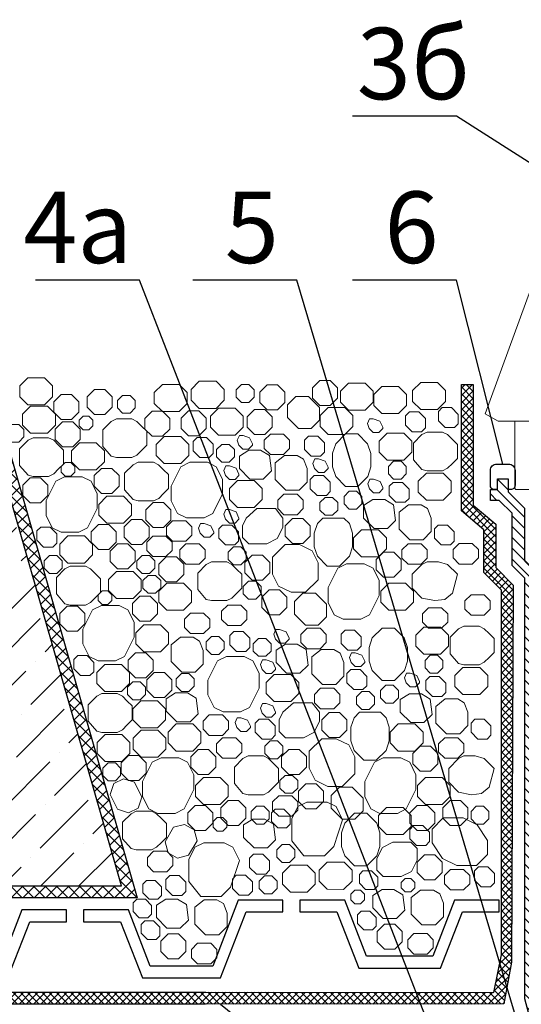
# Model space of a CAD drawing. Units: inches. Extents: x 0 to 2113, y 0 to 1485.
# Drawn here: x 421 to 544, y 861 to 1102 of the extents above; entities that cross this region are included whole.
import ezdxf

# ---------------------------------------------------------------- set-up
doc = ezdxf.new("R2010")
doc.units = ezdxf.units.IN
doc.header["$MEASUREMENT"] = 0
for name, color, linetype, lineweight in [('вспомогательный', 140, 'Continuous', 20), ('Основной', 7, 'Continuous', 30), ('текст', 1, 'Continuous', 25), ('штриховка', 251, 'Continuous', 0)]:
    doc.layers.add(name, color=color, linetype=linetype, lineweight=lineweight)
doc.styles.add('ГОСТ 2.304', font='isocpeui.ttf')

# ---------------------------------------------------------------- blocks, each defined once
blk = doc.blocks.new('надставной элементHL350')
at = {"layer": 'штриховка'}
h = blk.add_hatch(dxfattribs=at)
h.set_pattern_fill('LINE', color=256, scale=15, angle=135)
h.set_pattern_definition([(135, (586.388, 0), (-1.3258252, -1.3258252), [])])
h.paths.add_polyline_path([(-1098.07, 5108.45), (-1101.21, 5111.58), (-1101.21, 5124.35), (-1105.22, 5128.36), (-1105.22, 5131.49), (-1107.83, 5131.49), (-1107.83, 5128.88), (-1109.55, 5128.88), (-1109.55, 5126.22), (-1107.36, 5126.22), (-1104.23, 5123.09), (-1104.23, 5110.33), (-1101.1, 5107.19), (-1101.1, 5004.23), (-1099.7, 4999.01), (-1098.07, 4999.01)])
at = {"layer": 'Основной'}
blk.add_lwpolyline([(-1107.83, 5128.88), (-1108.51, 5128.88, -0.414214), (-1109.55, 5129.92), (-1109.55, 5133.58, -0.414214), (-1107.98, 5135.14), (-1105.06, 5135.14, -0.414214), (-1103.5, 5133.58), (-1103.5, 5129.92, -0.414214), (-1104.54, 5128.88), (-1105.22, 5128.88)], format="xyb", dxfattribs=at)
blk.add_lwpolyline([(-1109.55, 5126.22), (-1109.55, 5128.88), (-1107.83, 5128.88), (-1107.83, 5131.49), (-1105.22, 5131.49), (-1105.22, 5128.36), (-1101.21, 5124.35), (-1101.21, 5111.58), (-1098.07, 5108.45), (-1098.07, 4999.01), (-1099.7, 4999.01), (-1101.1, 5004.23), (-1101.1, 5107.19), (-1104.23, 5110.33), (-1104.23, 5123.09), (-1107.36, 5126.22), (-1109.55, 5126.22)], dxfattribs=at)
blk = doc.blocks.new('листвоуловитель1')
at = {"layer": 'вспомогательный', "ltscale": 50}
for p, q in [((-556.63, -4227.12), (-579.72, -4290.55)), ((-579.72, -4290.55), (-576.57, -4292.35)), ((-576.57, -4292.35), (-568.01, -4292.35)), ((-572.52, -4292.38), (-572.52, -4308.61)), ((-572.02, -4309.11), (-568.01, -4309.11))]:
    blk.add_line(p, q, dxfattribs=at)
blk.add_arc((-572.02, -4308.61), 0.501, 180.0001, 269.9999, dxfattribs=at)

msp = doc.modelspace()

# ---------------------------------------------------------------- hatches: boundary and pattern name
at = {"layer": 'штриховка'}
h = msp.add_hatch(dxfattribs=at)
h.set_pattern_fill('ANSI36', color=256, scale=2.086852, style=0)
h.set_pattern_definition([(45, (-4721.458, 2226.235), (3.513838, 12.884072), [16.56439, -3.312878, 0, -3.312878])])
h.paths.add_polyline_path([(273.106, 1012.667), (410.975, 1012.667), (446.213, 889.918), (273.106, 889.918)])
at = {"layer": 'штриховка', "linetype": 'Continuous', "ltscale": 100}
h = msp.add_hatch(dxfattribs=at)
h.set_pattern_fill('ANSI37', color=256, scale=0.626056, style=0)
h.set_pattern_definition([(45, (-37350.3798, -8842.1782), (-1.40553511, 1.40553511), []), (135, (-37350.3798, -8842.1782), (-1.40553511, -1.40553511), [])])
edge = h.paths.add_edge_path()
edge.add_line((410.975, 1012.667), (414.015, 1012.667))
edge.add_line((414.015, 1012.667), (450.091, 886.996))
edge.add_line((450.091, 886.996), (273.106, 886.996))
edge.add_line((273.106, 886.996), (273.106, 889.918))
edge.add_line((273.106, 889.918), (446.213, 889.918))
edge.add_line((446.213, 889.918), (410.975, 1012.667))
edge.add_line((410.975, 1012.667), (414.015, 1012.667))
h = msp.add_hatch(dxfattribs=at)
h.set_pattern_fill('ANSI37', color=256, scale=10, style=0)
h.set_pattern_definition([(45, (4789.9699, 10697.5113), (-0.88388348, 0.88388348), []), (135, (4789.9699, 10697.5113), (-0.88388348, -0.88388348), [])])
h.paths.add_polyline_path([(539.255, 873.02), (537.376, 863.809), (466.894, 863.874), (273.106, 863.874), (273.106, 860.952), (466.807, 860.952), (539.884, 861.006), (541.776, 871.226), (542.177, 963.519), (537.916, 967.825), (537.916, 978.469), (532.38, 983.102), (532.38, 1012.667), (529.458, 1012.667), (529.458, 981.737), (534.994, 977.104), (534.994, 966.623), (539.255, 962.318)])

# ---------------------------------------------------------------- linework, layer by layer
at = {"layer": 'вспомогательный'}
for p, q in [((515.234, 902.522), (517.203, 904.492)), ((516.814, 903.755), (517.77, 904.712))]:
    msp.add_line(p, q, dxfattribs=at)
at = {"layer": 'вспомогательный', "ltscale": 0.5, "flags": 128}
for points in [[(423.275, 1014.325), (421.305, 1012.355), (421.305, 1009.677), (423.275, 1007.707), (427.363, 1007.707), (429.332, 1009.677), (429.332, 1012.355), (427.363, 1014.325), (423.275, 1014.325)], [(456.219, 1012.643), (454.25, 1010.673), (454.25, 1007.995), (456.219, 1006.025), (460.307, 1006.025), (462.277, 1007.995), (462.277, 1010.673), (460.307, 1012.643), (456.219, 1012.643)], [(465.279, 1013.442), (463.309, 1011.472), (463.309, 1008.793), (465.279, 1006.824), (469.366, 1006.824), (471.336, 1008.793), (471.336, 1011.472), (469.366, 1013.442), (465.279, 1013.442)], [(477.393, 1008.265), (478.675, 1009.547), (478.675, 1011.361), (477.393, 1012.643), (475.579, 1012.643), (474.297, 1011.361), (474.297, 1009.547), (475.579, 1008.265), (477.393, 1008.265)], [(481.886, 1006.487), (484.421, 1006.487), (486.213, 1008.279), (486.213, 1010.814), (484.421, 1012.606), (481.886, 1012.606), (480.094, 1010.814), (480.094, 1008.279), (481.886, 1006.487)], [(494.799, 1007.506), (497.334, 1007.506), (499.126, 1009.298), (499.126, 1011.833), (497.334, 1013.625), (494.799, 1013.625), (493.007, 1011.833), (493.007, 1009.298), (494.799, 1007.506)], [(501.795, 1012.992), (499.825, 1011.022), (499.825, 1008.344), (501.795, 1006.374), (505.883, 1006.374), (507.852, 1008.344), (507.852, 1011.022), (505.883, 1012.992), (501.795, 1012.992)], [(519.501, 1013.134), (517.531, 1011.164), (517.531, 1008.485), (519.501, 1006.516), (523.589, 1006.516), (525.558, 1008.485), (525.558, 1011.164), (523.589, 1013.134), (519.501, 1013.134)], [(431.463, 1010.205), (429.67, 1008.413), (429.67, 1005.878), (431.463, 1004.086), (433.997, 1004.086), (435.79, 1005.878), (435.79, 1008.413), (433.997, 1010.205), (431.463, 1010.205)], [(439.574, 1011.401), (437.782, 1009.609), (437.782, 1007.074), (439.574, 1005.282), (442.109, 1005.282), (443.901, 1007.074), (443.901, 1009.609), (442.109, 1011.401), (439.574, 1011.401)], [(446.488, 1010.006), (445.206, 1008.723), (445.206, 1006.91), (446.488, 1005.628), (448.301, 1005.628), (449.583, 1006.91), (449.583, 1008.723), (448.301, 1010.006), (446.488, 1010.006)], [(509.996, 1012.155), (508.026, 1010.185), (508.026, 1007.507), (509.996, 1005.537), (514.083, 1005.537), (516.053, 1007.507), (516.053, 1010.185), (514.083, 1012.155), (509.996, 1012.155)], [(491.995, 1009.735), (488.893, 1009.735), (486.864, 1007.706), (486.864, 1004.603), (489.545, 1001.922), (492.647, 1001.922), (494.676, 1003.951), (494.676, 1007.054), (491.995, 1009.735)], [(423.965, 1007.361), (421.995, 1005.391), (421.995, 1002.713), (423.965, 1000.743), (428.053, 1000.743), (430.023, 1002.713), (430.023, 1005.391), (428.053, 1007.361), (423.965, 1007.361)], [(453.72, 1006.09), (451.928, 1004.298), (451.928, 1001.763), (453.72, 999.971), (456.255, 999.971), (458.047, 1001.763), (458.047, 1004.297), (456.255, 1006.09), (453.72, 1006.09)], [(462.62, 1006.229), (460.828, 1004.437), (460.828, 1001.902), (462.62, 1000.11), (465.154, 1000.11), (466.947, 1001.902), (466.947, 1004.437), (465.154, 1006.229), (462.62, 1006.229)], [(469.955, 1006.893), (467.985, 1004.923), (467.985, 1002.245), (469.955, 1000.275), (474.043, 1000.275), (476.012, 1002.245), (476.012, 1004.923), (474.043, 1006.893), (469.955, 1006.893)], [(478.77, 1000.422), (481.304, 1000.422), (483.096, 1002.214), (483.096, 1004.749), (481.304, 1006.541), (478.77, 1006.541), (476.977, 1004.749), (476.977, 1002.214), (478.77, 1000.422)], [(496.832, 1007.051), (494.863, 1005.081), (494.863, 1002.403), (496.832, 1000.433), (500.92, 1000.433), (502.89, 1002.403), (502.89, 1005.081), (500.92, 1007.051), (496.832, 1007.051)], [(519.036, 1005.965), (516.754, 1005.965), (515.798, 1005.009), (515.798, 1002.727), (517.442, 1001.083), (519.724, 1001.083), (520.68, 1002.039), (520.68, 1004.321), (519.036, 1005.965)], [(527.063, 1006.989), (524.781, 1006.989), (523.825, 1006.033), (523.825, 1003.751), (525.469, 1002.107), (527.751, 1002.107), (528.707, 1003.063), (528.707, 1005.345), (527.063, 1006.989)], [(419.218, 1002.906), (417.936, 1001.624), (417.936, 999.811), (419.218, 998.529), (421.032, 998.529), (422.314, 999.811), (422.314, 1001.624), (421.032, 1002.906), (419.218, 1002.906)], [(431.775, 1003.526), (429.983, 1001.734), (429.983, 999.2), (431.775, 997.407), (434.31, 997.407), (436.102, 999.2), (436.102, 1001.734), (434.31, 1003.526), (431.775, 1003.526)], [(436.857, 1004.876), (435.88, 1003.9), (435.88, 1002.519), (436.857, 1001.543), (438.237, 1001.543), (439.213, 1002.519), (439.213, 1003.9), (438.237, 1004.876), (436.857, 1004.876)], [(441.611, 1001.523), (441.611, 997.483), (443.706, 995.074), (444.969, 994.757), (448.72, 994.757), (449.988, 995.392), (451.189, 996.593), (452.393, 997.798), (452.393, 1001.208), (451.189, 1002.413), (449.984, 1003.617), (448.72, 1004.249), (446.845, 1004.249), (444.969, 1004.249), (443.706, 1003.617), (441.611, 1001.523)], [(506.774, 1002.166), (506.859, 1001.898), (507.836, 1000.922), (509.216, 1000.922), (510.192, 1001.898), (510.192, 1002.193), (509.479, 1003.697), (507.874, 1004.263), (506.977, 1004.263), (506.468, 1003.122), (506.859, 1001.898)], [(482.681, 1000.496), (481.191, 999.007), (481.191, 996.982), (482.681, 995.493), (485.905, 995.493), (487.394, 996.982), (487.394, 999.007), (485.905, 1000.496), (482.681, 1000.496)], [(501.093, 1000.56), (498.68, 998.15), (497.903, 995.817), (497.903, 992.466), (498.68, 990.136), (501.093, 987.723), (504.111, 987.722), (506.523, 990.137), (507.3, 992.466), (507.286, 995.803), (506.509, 998.134), (504.111, 1000.56), (501.093, 1000.56)], [(511.295, 1000.765), (509.325, 998.795), (509.325, 996.117), (511.295, 994.147), (515.383, 994.147), (517.352, 996.117), (517.352, 998.795), (515.383, 1000.765), (511.295, 1000.765)], [(517.724, 998.29), (517.724, 994.25), (519.819, 991.841), (521.081, 991.524), (524.833, 991.524), (526.1, 992.16), (527.301, 993.36), (528.505, 994.566), (528.505, 997.976), (527.301, 999.18), (526.096, 1000.385), (524.833, 1001.017), (522.957, 1001.017), (521.081, 1001.017), (519.819, 1000.385), (517.724, 998.29)], [(421.24, 996.905), (421.24, 992.865), (423.335, 990.456), (424.598, 990.139), (428.349, 990.139), (429.616, 990.775), (430.817, 991.975), (432.022, 993.181), (432.022, 996.591), (430.817, 997.795), (429.612, 999), (428.349, 999.632), (426.473, 999.632), (424.598, 999.632), (423.335, 999), (421.24, 996.905)], [(435.959, 998.357), (433.989, 996.387), (433.989, 993.708), (435.959, 991.739), (440.047, 991.739), (442.016, 993.708), (442.016, 996.387), (440.047, 998.357), (435.959, 998.357)], [(456.643, 999.961), (454.673, 997.991), (454.673, 995.313), (456.643, 993.343), (460.731, 993.343), (462.7, 995.313), (462.7, 997.991), (460.731, 999.961), (456.643, 999.961)], [(468.65, 995.762), (467.694, 994.806), (465.412, 994.806), (463.768, 996.45), (463.767, 998.732), (464.724, 999.688), (467.006, 999.688), (468.65, 998.044), (468.65, 995.762)], [(470.795, 998.007), (469.513, 996.725), (469.513, 994.911), (470.795, 993.629), (472.608, 993.629), (473.89, 994.911), (473.89, 996.725), (472.608, 998.007), (470.795, 998.007)], [(474.881, 998.067), (474.966, 997.8), (475.942, 996.823), (477.323, 996.823), (478.299, 997.8), (478.299, 998.094), (477.586, 999.599), (475.981, 1000.165), (475.084, 1000.165), (474.575, 999.023), (474.966, 997.8)], [(494.288, 1000.005), (492.007, 1000.005), (491.05, 999.049), (491.05, 996.767), (492.694, 995.123), (494.976, 995.123), (495.932, 996.079), (495.932, 998.361), (494.288, 1000.005)], [(477.683, 989.508), (475.106, 992.085), (475.106, 995.135), (477.385, 996.59), (480.296, 996.59), (482.44, 995.288), (482.938, 991.499), (480.946, 989.507), (477.683, 989.507)], [(432.421, 993.587), (431.445, 992.61), (431.445, 991.23), (432.421, 990.254), (433.802, 990.254), (434.778, 991.23), (434.778, 992.61), (433.802, 993.587), (432.421, 993.587)], [(446.944, 990.917), (446.944, 986.877), (449.039, 984.468), (450.302, 984.151), (454.053, 984.151), (455.321, 984.787), (456.521, 985.987), (457.726, 987.192), (457.726, 990.602), (456.521, 991.807), (455.317, 993.012), (454.053, 993.644), (452.178, 993.644), (450.302, 993.644), (449.039, 993.012), (446.944, 990.917)], [(462.958, 993.606), (460.79, 992.529), (458.42, 987.789), (458.419, 984.164), (459.943, 981.114), (462.114, 980.029), (466.425, 980.029), (468.595, 981.114), (470.964, 985.853), (470.964, 989.478), (469.438, 992.521), (467.269, 993.606), (462.958, 993.606)], [(491.693, 992.085), (491.693, 988.765), (489.727, 986.773), (486.439, 986.773), (483.827, 989.384), (483.827, 992.085), (483.827, 993.479), (486.12, 995.309), (489.236, 995.309), (490.794, 994.375), (491.693, 992.085)], [(493.387, 992.395), (493.473, 992.127), (494.449, 991.151), (495.83, 991.151), (496.806, 992.127), (496.806, 992.422), (496.092, 993.926), (494.487, 994.492), (493.591, 994.492), (493.082, 993.351), (493.473, 992.127)], [(514.681, 993.892), (515.963, 992.609), (515.963, 990.796), (514.681, 989.514), (512.868, 989.514), (511.586, 990.796), (511.586, 992.609), (512.868, 993.892), (514.681, 993.892)], [(441.339, 992.133), (439.547, 990.341), (439.547, 987.806), (441.339, 986.014), (443.873, 986.014), (445.666, 987.806), (445.666, 990.341), (443.873, 992.133), (441.339, 992.133)], [(471.576, 990.683), (471.662, 990.415), (472.638, 989.439), (474.019, 989.439), (474.995, 990.415), (474.995, 990.71), (474.281, 992.214), (472.677, 992.78), (471.78, 992.78), (471.271, 991.639), (471.662, 990.415)], [(520.885, 990.928), (518.915, 988.958), (518.915, 986.28), (520.885, 984.31), (524.972, 984.31), (526.942, 986.28), (526.942, 988.958), (524.972, 990.928), (520.885, 990.928)], [(423.835, 989.846), (422.043, 988.054), (422.043, 985.519), (423.835, 983.727), (426.369, 983.727), (428.162, 985.519), (428.162, 988.054), (426.369, 989.846), (423.835, 989.846)], [(432.269, 990.061), (430.1, 988.983), (427.73, 984.244), (427.729, 980.618), (429.254, 977.568), (431.424, 976.483), (435.735, 976.483), (437.905, 977.569), (440.274, 982.307), (440.274, 985.933), (438.749, 988.975), (436.579, 990.06), (432.269, 990.061)], [(474.649, 989.172), (472.679, 987.202), (472.679, 984.524), (474.649, 982.554), (478.737, 982.554), (480.707, 984.524), (480.707, 987.202), (478.737, 989.172), (474.649, 989.172)], [(497.348, 986.443), (496.391, 985.487), (494.11, 985.487), (492.465, 987.131), (492.465, 989.413), (493.422, 990.369), (495.703, 990.369), (497.348, 988.725), (497.348, 986.443)], [(506.849, 987.417), (506.935, 987.149), (507.911, 986.173), (509.292, 986.173), (510.268, 987.149), (510.268, 987.444), (509.554, 988.948), (507.949, 989.514), (507.053, 989.514), (506.544, 988.373), (506.935, 987.149)], [(516.678, 984.77), (515.722, 983.814), (513.44, 983.814), (511.796, 985.458), (511.796, 987.74), (512.752, 988.696), (515.034, 988.696), (516.678, 987.052), (516.678, 984.77)], [(503.813, 986.545), (505.095, 985.263), (505.095, 983.449), (503.813, 982.167), (502, 982.167), (500.718, 983.449), (500.718, 985.263), (502, 986.545), (503.813, 986.545)], [(442.637, 985.291), (440.667, 983.321), (440.667, 980.643), (442.637, 978.673), (446.724, 978.673), (448.694, 980.643), (448.694, 983.321), (446.724, 985.291), (442.637, 985.291)], [(453.992, 983.778), (452.2, 981.986), (452.2, 979.452), (453.992, 977.659), (456.527, 977.659), (458.319, 979.452), (458.319, 981.986), (456.527, 983.778), (453.992, 983.778)], [(486.018, 985.795), (484.528, 984.306), (484.528, 982.281), (486.018, 980.792), (489.242, 980.792), (490.731, 982.281), (490.731, 984.306), (489.242, 985.795), (486.018, 985.795)], [(496.093, 985.017), (494.81, 983.735), (494.81, 981.922), (496.093, 980.639), (497.906, 980.639), (499.188, 981.922), (499.188, 983.735), (497.906, 985.017), (496.093, 985.017)], [(508.072, 977.4), (505.495, 979.977), (505.495, 983.027), (507.774, 984.482), (510.685, 984.482), (512.829, 983.18), (513.327, 979.391), (511.335, 977.399), (508.072, 977.399)], [(471.576, 979.95), (471.662, 979.682), (472.638, 978.706), (474.019, 978.706), (474.995, 979.682), (474.995, 979.977), (474.281, 981.481), (472.677, 982.047), (471.78, 982.047), (471.271, 980.906), (471.662, 979.682)], [(475.832, 975.227), (477.404, 973.655), (481.78, 973.655), (484.361, 974.942), (485.731, 977.681), (485.731, 979.977), (483.957, 982.283), (479.332, 982.283), (476.786, 979.977), (475.832, 978.069), (475.831, 975.228)], [(522.082, 979.977), (522.082, 976.657), (520.116, 974.665), (516.828, 974.665), (514.216, 977.276), (514.216, 979.977), (514.216, 981.371), (516.509, 983.201), (519.625, 983.201), (521.183, 982.267), (522.082, 979.977)], [(448.7, 979.611), (446.908, 977.819), (446.908, 975.284), (448.7, 973.492), (451.235, 973.492), (453.027, 975.284), (453.027, 977.819), (451.235, 979.611), (448.7, 979.611)], [(458.743, 979.282), (457.254, 977.793), (457.254, 975.768), (458.743, 974.278), (461.968, 974.278), (463.457, 975.768), (463.457, 977.793), (461.968, 979.282), (458.743, 979.282)], [(486.328, 975.562), (488.121, 973.769), (490.655, 973.769), (492.448, 975.562), (492.448, 978.096), (490.655, 979.889), (488.121, 979.889), (486.329, 978.096), (486.328, 975.562)], [(495.566, 979.977), (494.203, 978.612), (493.426, 976.282), (493.427, 972.93), (494.203, 970.6), (496.616, 968.187), (499.634, 968.189), (502.046, 970.6), (502.824, 972.93), (502.809, 976.267), (502.032, 978.598), (500.682, 979.977), (495.566, 979.977)], [(428.729, 977.76), (426.447, 977.76), (425.491, 976.804), (425.491, 974.522), (427.135, 972.878), (429.417, 972.878), (430.373, 973.834), (430.373, 976.116), (428.729, 977.76)], [(440.589, 978.415), (438.796, 976.623), (438.796, 974.088), (440.589, 972.296), (443.123, 972.296), (444.916, 974.088), (444.916, 976.623), (443.123, 978.415), (440.589, 978.415)], [(465.395, 976.503), (465.481, 976.235), (466.457, 975.259), (467.838, 975.259), (468.814, 976.235), (468.814, 976.53), (468.1, 978.034), (466.495, 978.6), (465.599, 978.6), (465.09, 977.459), (465.481, 976.235)], [(473.259, 978.261), (470.978, 978.261), (470.021, 977.305), (470.021, 975.023), (471.666, 973.379), (473.947, 973.379), (474.904, 974.335), (474.904, 976.617), (473.26, 978.261)], [(505.038, 977.064), (503.068, 975.094), (503.068, 972.416), (505.038, 970.446), (509.126, 970.446), (511.096, 972.416), (511.096, 975.094), (509.126, 977.064), (505.038, 977.064)], [(527.737, 974.335), (526.78, 973.379), (524.499, 973.379), (522.854, 975.023), (522.854, 977.305), (523.811, 978.261), (526.092, 978.261), (527.737, 976.617), (527.737, 974.335)], [(433.091, 975.571), (431.121, 973.601), (431.121, 970.922), (433.091, 968.953), (437.179, 968.953), (439.149, 970.922), (439.149, 973.601), (437.179, 975.571), (433.091, 975.571)], [(453.881, 975.526), (452.392, 974.037), (452.392, 972.012), (453.881, 970.523), (457.105, 970.523), (458.594, 972.012), (458.594, 974.037), (457.105, 975.526), (453.881, 975.526)], [(445.198, 973.623), (443.406, 971.831), (443.406, 969.296), (445.198, 967.504), (447.733, 967.504), (449.525, 969.296), (449.525, 971.831), (447.733, 973.623), (445.198, 973.623)], [(462.004, 973.688), (460.515, 972.199), (460.515, 970.174), (462.004, 968.685), (465.229, 968.685), (466.718, 970.174), (466.718, 972.199), (465.229, 973.688), (462.004, 973.688)], [(475.462, 972.909), (476.744, 971.627), (476.744, 969.814), (475.462, 968.531), (473.649, 968.531), (472.367, 969.814), (472.367, 971.627), (473.649, 972.909), (475.462, 972.909)], [(486.304, 973.467), (483.224, 970.388), (483.224, 966.251), (484.688, 963.322), (487.743, 961.795), (491.283, 961.795), (494.362, 964.874), (494.362, 969.009), (492.897, 971.94), (489.844, 973.467), (486.304, 973.467)], [(510.418, 971.609), (508.626, 969.817), (508.626, 967.282), (510.418, 965.49), (512.953, 965.49), (514.745, 967.282), (514.745, 969.817), (512.953, 971.609), (510.418, 971.609)], [(516.407, 973.687), (514.918, 972.198), (514.918, 970.173), (516.407, 968.684), (519.631, 968.684), (521.12, 970.173), (521.12, 972.198), (519.631, 973.687), (516.407, 973.687)], [(528.925, 973.719), (527.435, 972.23), (527.435, 970.205), (528.925, 968.716), (532.149, 968.716), (533.638, 970.205), (533.638, 972.23), (532.149, 973.719), (528.925, 973.719)], [(428.558, 970.765), (427.276, 969.483), (427.276, 967.67), (428.558, 966.388), (430.371, 966.388), (431.653, 967.67), (431.653, 969.483), (430.371, 970.765), (428.558, 970.765)], [(451.261, 970.801), (449.979, 969.519), (449.979, 967.706), (451.261, 966.424), (453.074, 966.424), (454.356, 967.706), (454.356, 969.519), (453.074, 970.801), (451.261, 970.801)], [(457.177, 970.503), (455.384, 968.711), (455.384, 966.176), (457.177, 964.384), (459.711, 964.384), (461.504, 966.176), (461.504, 968.711), (459.711, 970.503), (457.177, 970.503)], [(464.879, 966.51), (464.879, 962.47), (466.973, 960.061), (468.236, 959.744), (471.987, 959.744), (473.255, 960.379), (474.456, 961.58), (475.66, 962.785), (475.66, 966.195), (474.456, 967.4), (473.251, 968.605), (471.987, 969.237), (470.112, 969.237), (468.236, 969.237), (466.973, 968.605), (464.879, 966.51)], [(480.774, 970.859), (482.566, 969.066), (482.566, 966.532), (480.774, 964.739), (478.239, 964.739), (476.447, 966.532), (476.447, 969.066), (478.239, 970.859), (480.774, 970.859)], [(521.069, 969.237), (519.806, 968.605), (517.397, 966.195), (517.397, 962.785), (519.806, 960.375), (522.945, 959.744), (525.452, 960.061), (527.289, 961.58), (528.493, 966.195), (526.084, 968.605), (523.833, 969.237), (521.069, 969.237)], [(430.277, 965.425), (430.277, 961.386), (432.372, 958.977), (433.634, 958.66), (437.386, 958.66), (438.653, 959.295), (439.854, 960.496), (441.058, 961.701), (441.058, 965.111), (439.854, 966.315), (438.649, 967.52), (437.386, 968.152), (435.51, 968.152), (433.634, 968.152), (432.372, 967.52), (430.277, 965.425)], [(444.996, 966.877), (443.026, 964.907), (443.026, 962.229), (444.995, 960.259), (449.083, 960.259), (451.053, 962.229), (451.053, 964.907), (449.083, 966.877), (444.996, 966.877)], [(501.348, 968.768), (499.18, 967.691), (496.81, 962.951), (496.808, 959.325), (498.333, 956.276), (500.503, 955.191), (504.815, 955.191), (506.985, 956.276), (509.354, 961.015), (509.354, 964.64), (507.828, 967.683), (505.659, 968.767), (501.348, 968.768)], [(452.74, 965.928), (451.458, 964.646), (451.458, 962.833), (452.74, 961.55), (454.553, 961.55), (455.836, 962.833), (455.836, 964.646), (454.553, 965.928), (452.74, 965.928)], [(479.113, 960.109), (480.395, 961.391), (480.395, 963.204), (479.113, 964.486), (477.3, 964.486), (476.018, 963.204), (476.018, 961.391), (477.3, 960.109), (479.113, 960.109)], [(441.458, 962.107), (440.482, 961.131), (440.482, 959.75), (441.458, 958.774), (442.838, 958.774), (443.815, 959.75), (443.815, 961.131), (442.838, 962.107), (441.458, 962.107)], [(457.314, 964), (455.344, 962.03), (455.344, 959.351), (457.314, 957.382), (461.402, 957.382), (463.371, 959.351), (463.371, 962.03), (461.402, 964), (457.314, 964)], [(482.382, 956.271), (484.916, 956.271), (486.708, 958.063), (486.708, 960.598), (484.916, 962.39), (482.382, 962.39), (480.589, 960.598), (480.589, 958.063), (482.382, 956.271)], [(511.716, 963.998), (509.746, 962.029), (509.746, 959.35), (511.716, 957.38), (515.804, 957.38), (517.774, 959.35), (517.774, 962.029), (515.804, 963.998), (511.716, 963.998)], [(450.735, 960.835), (448.943, 959.043), (448.943, 956.508), (450.735, 954.716), (453.27, 954.716), (455.062, 956.508), (455.062, 959.043), (453.27, 960.835), (450.735, 960.835)], [(493.716, 961.578), (490.613, 961.578), (488.584, 959.55), (488.585, 956.447), (491.265, 953.766), (494.368, 953.766), (496.397, 955.795), (496.396, 958.898), (493.716, 961.578)], [(531.835, 961.198), (530.346, 959.709), (530.346, 957.684), (531.835, 956.195), (535.059, 956.195), (536.548, 957.684), (536.548, 959.709), (535.059, 961.198), (531.835, 961.198)], [(432.872, 958.366), (431.079, 956.574), (431.079, 954.04), (432.872, 952.247), (435.406, 952.247), (437.199, 954.039), (437.199, 956.574), (435.406, 958.366), (432.872, 958.366)], [(441.306, 958.581), (439.137, 957.503), (436.767, 952.764), (436.766, 949.138), (438.291, 946.088), (440.461, 945.004), (444.772, 945.004), (446.942, 946.089), (449.311, 950.828), (449.311, 954.453), (447.786, 957.496), (445.616, 958.58), (441.306, 958.581)], [(472.237, 958.668), (470.748, 957.179), (470.748, 955.154), (472.237, 953.665), (475.461, 953.665), (476.95, 955.154), (476.95, 957.179), (475.461, 958.668), (472.237, 958.668)], [(521.405, 957.982), (519.916, 956.493), (519.916, 954.468), (521.405, 952.979), (524.629, 952.979), (526.119, 954.468), (526.119, 956.493), (524.629, 957.982), (521.405, 957.982)], [(463.099, 956.682), (461.61, 955.193), (461.61, 953.168), (463.099, 951.679), (466.323, 951.679), (467.812, 953.168), (467.812, 955.193), (466.323, 956.682), (463.099, 956.682)], [(451.673, 953.811), (449.704, 951.842), (449.704, 949.163), (451.673, 947.193), (455.761, 947.193), (457.731, 949.163), (457.731, 951.842), (455.761, 953.811), (451.673, 953.811)], [(477.625, 948.247), (476.669, 947.291), (474.387, 947.291), (472.743, 948.935), (472.743, 951.217), (473.699, 952.173), (475.981, 952.173), (477.625, 950.529), (477.625, 948.247)], [(483.856, 950.552), (483.941, 950.285), (484.918, 949.309), (486.298, 949.308), (487.274, 950.285), (487.274, 950.58), (486.561, 952.084), (484.956, 952.65), (484.059, 952.65), (483.55, 951.508), (483.941, 950.285)], [(491.656, 952.982), (490.167, 951.492), (490.167, 949.467), (491.656, 947.978), (494.88, 947.978), (496.369, 949.467), (496.369, 951.492), (494.88, 952.982), (491.656, 952.982)], [(503.263, 952.49), (500.982, 952.49), (500.025, 951.534), (500.025, 949.252), (501.67, 947.608), (503.951, 947.608), (504.908, 948.564), (504.908, 950.846), (503.263, 952.49)], [(510.068, 953.046), (507.655, 950.635), (506.879, 948.302), (506.879, 944.951), (507.655, 942.621), (510.068, 940.208), (513.086, 940.207), (515.498, 942.622), (516.276, 944.951), (516.261, 948.288), (515.484, 950.619), (513.086, 953.046), (510.068, 953.046)], [(520.27, 953.25), (518.3, 951.28), (518.3, 948.602), (520.27, 946.632), (524.358, 946.632), (526.328, 948.602), (526.328, 951.28), (524.358, 953.25), (520.27, 953.25)], [(526.699, 950.775), (526.699, 946.736), (528.794, 944.326), (530.057, 944.01), (533.808, 944.01), (535.075, 944.645), (536.276, 945.846), (537.481, 947.051), (537.481, 950.461), (536.276, 951.665), (535.071, 952.87), (533.808, 953.502), (531.932, 953.502), (530.057, 953.502), (528.794, 952.87), (526.699, 950.775)], [(466.227, 947.554), (466.227, 944.234), (464.261, 942.242), (460.973, 942.242), (458.361, 944.853), (458.361, 947.554), (458.361, 948.948), (460.654, 950.778), (463.77, 950.778), (465.329, 949.844), (466.227, 947.554)], [(468.247, 950.956), (466.965, 949.674), (466.965, 947.86), (468.247, 946.578), (470.06, 946.578), (471.342, 947.86), (471.342, 949.674), (470.06, 950.956), (468.247, 950.956)], [(479.77, 950.492), (478.488, 949.21), (478.488, 947.397), (479.77, 946.114), (481.584, 946.114), (482.866, 947.397), (482.866, 949.21), (481.584, 950.492), (479.77, 950.492)], [(486.658, 941.993), (484.081, 944.57), (484.081, 947.62), (486.36, 949.075), (489.271, 949.075), (491.416, 947.774), (491.913, 943.984), (489.922, 941.992), (486.659, 941.992)], [(500.668, 944.57), (500.668, 941.25), (498.702, 939.258), (495.414, 939.258), (492.803, 941.869), (492.803, 944.57), (492.803, 945.964), (495.095, 947.794), (498.211, 947.794), (499.77, 946.86), (500.668, 944.57)], [(437.766, 946.28), (435.484, 946.28), (434.527, 945.324), (434.527, 943.042), (436.172, 941.398), (438.453, 941.398), (439.41, 942.354), (439.41, 944.636), (437.766, 946.28)], [(449.626, 946.935), (447.833, 945.143), (447.833, 942.608), (449.626, 940.816), (452.16, 940.816), (453.952, 942.608), (453.952, 945.143), (452.16, 946.935), (449.626, 946.935)], [(471.934, 946.092), (469.765, 945.014), (467.395, 940.274), (467.394, 936.649), (468.919, 933.599), (471.089, 932.514), (475.4, 932.514), (477.57, 933.599), (479.939, 938.338), (479.939, 941.963), (478.413, 945.006), (476.244, 946.091), (471.934, 946.092)], [(480.552, 943.168), (480.637, 942.9), (481.613, 941.924), (482.994, 941.924), (483.97, 942.9), (483.97, 943.195), (483.257, 944.699), (481.652, 945.265), (480.755, 945.265), (480.246, 944.124), (480.637, 942.9)], [(502.363, 944.88), (502.448, 944.612), (503.424, 943.636), (504.805, 943.636), (505.781, 944.612), (505.781, 944.907), (505.068, 946.412), (503.463, 946.978), (502.566, 946.978), (502.057, 945.836), (502.448, 944.612)], [(523.656, 946.377), (524.939, 945.095), (524.939, 943.281), (523.656, 941.999), (521.843, 941.999), (520.561, 943.281), (520.561, 945.095), (521.843, 946.377), (523.656, 946.377)], [(442.128, 944.091), (440.158, 942.121), (440.158, 939.442), (442.128, 937.473), (446.216, 937.473), (448.185, 939.442), (448.185, 942.121), (446.216, 944.091), (442.128, 944.091)], [(506.323, 938.928), (505.367, 937.972), (503.085, 937.972), (501.441, 939.616), (501.441, 941.898), (502.397, 942.854), (504.679, 942.854), (506.323, 941.21), (506.323, 938.928)], [(529.86, 943.413), (527.89, 941.444), (527.89, 938.765), (529.86, 936.795), (533.948, 936.795), (535.917, 938.765), (535.917, 941.444), (533.948, 943.413), (529.86, 943.413)], [(454.235, 942.143), (452.443, 940.351), (452.443, 937.816), (454.235, 936.024), (456.77, 936.024), (458.562, 937.816), (458.562, 940.351), (456.77, 942.143), (454.235, 942.143)], [(460.926, 941.871), (459.644, 940.589), (459.644, 938.776), (460.926, 937.494), (462.739, 937.493), (464.021, 938.776), (464.021, 940.589), (462.739, 941.871), (460.926, 941.871)], [(483.624, 941.657), (481.655, 939.688), (481.655, 937.009), (483.624, 935.039), (487.712, 935.039), (489.682, 937.009), (489.682, 939.688), (487.712, 941.657), (483.624, 941.657)], [(515.825, 939.902), (515.91, 939.634), (516.886, 938.658), (518.267, 938.658), (519.243, 939.634), (519.243, 939.929), (518.529, 941.433), (516.925, 941.999), (516.028, 941.999), (515.519, 940.858), (515.91, 939.634)], [(525.653, 937.255), (524.697, 936.299), (522.415, 936.299), (520.771, 937.943), (520.771, 940.225), (521.727, 941.181), (524.009, 941.182), (525.653, 939.537), (525.653, 937.256)], [(448.993, 939.857), (447.711, 938.575), (447.711, 936.762), (448.993, 935.479), (450.806, 935.479), (452.088, 936.762), (452.088, 938.575), (450.806, 939.857), (448.993, 939.857)], [(494.993, 938.28), (493.504, 936.791), (493.504, 934.766), (494.993, 933.277), (498.217, 933.277), (499.706, 934.766), (499.706, 936.791), (498.217, 938.28), (494.993, 938.28)], [(512.788, 939.03), (514.071, 937.748), (514.071, 935.935), (512.788, 934.652), (510.975, 934.652), (509.693, 935.935), (509.693, 937.748), (510.975, 939.03), (512.788, 939.03)], [(438.052, 934.272), (438.052, 930.232), (440.147, 927.823), (441.409, 927.506), (445.161, 927.506), (446.428, 928.141), (447.629, 929.342), (448.833, 930.547), (448.833, 933.957), (447.629, 935.162), (446.424, 936.366), (445.161, 936.998), (443.285, 936.998), (441.409, 936.998), (440.147, 936.366), (438.052, 934.272)], [(450.96, 935.249), (448.99, 933.279), (448.99, 930.601), (450.96, 928.631), (455.048, 928.631), (457.017, 930.601), (457.017, 933.279), (455.048, 935.249), (450.96, 935.249)], [(459.748, 930.082), (457.171, 932.66), (457.171, 935.71), (459.45, 937.164), (462.361, 937.164), (464.506, 935.863), (465.004, 932.073), (463.012, 930.082), (459.749, 930.082)], [(505.068, 937.502), (503.786, 936.22), (503.786, 934.407), (505.068, 933.125), (506.881, 933.125), (508.163, 934.407), (508.163, 936.22), (506.881, 937.502), (505.068, 937.502)], [(517.047, 929.885), (514.47, 932.462), (514.47, 935.512), (516.749, 936.967), (519.66, 936.967), (521.805, 935.666), (522.302, 931.876), (520.311, 929.884), (517.048, 929.884)], [(531.057, 932.462), (531.057, 929.142), (529.091, 927.15), (525.803, 927.15), (523.192, 929.761), (523.192, 932.462), (523.192, 933.856), (525.484, 935.686), (528.6, 935.686), (530.159, 934.752), (531.057, 932.462)], [(480.552, 932.435), (480.637, 932.167), (481.613, 931.191), (482.994, 931.191), (483.97, 932.167), (483.97, 932.462), (483.257, 933.966), (481.652, 934.532), (480.755, 934.532), (480.246, 933.391), (480.637, 932.167)], [(484.807, 927.712), (486.38, 926.14), (490.756, 926.14), (493.336, 927.427), (494.706, 930.166), (494.706, 932.462), (492.933, 934.768), (488.307, 934.768), (485.761, 932.462), (484.807, 930.554), (484.807, 927.713)], [(467.719, 931.767), (466.23, 930.278), (466.23, 928.253), (467.719, 926.764), (470.943, 926.764), (472.432, 928.253), (472.432, 930.278), (470.943, 931.767), (467.719, 931.767)], [(474.371, 928.988), (474.456, 928.72), (475.432, 927.744), (476.813, 927.744), (477.789, 928.72), (477.789, 929.015), (477.076, 930.519), (475.471, 931.085), (474.574, 931.085), (474.065, 929.944), (474.456, 928.72)], [(482.235, 930.746), (479.953, 930.746), (478.997, 929.79), (478.997, 927.508), (480.641, 925.864), (482.923, 925.864), (483.879, 926.82), (483.879, 929.102), (482.235, 930.746)], [(495.304, 928.047), (497.096, 926.255), (499.631, 926.255), (501.423, 928.047), (501.423, 930.581), (499.631, 932.374), (497.096, 932.374), (495.304, 930.581), (495.304, 928.047)], [(504.542, 932.462), (503.178, 931.097), (502.401, 928.767), (502.402, 925.415), (503.179, 923.085), (505.591, 920.672), (508.609, 920.674), (511.021, 923.085), (511.799, 925.415), (511.785, 928.752), (511.008, 931.083), (509.657, 932.462), (504.542, 932.462)], [(536.712, 926.82), (535.756, 925.864), (533.474, 925.864), (531.83, 927.508), (531.83, 929.79), (532.786, 930.746), (535.068, 930.746), (536.712, 929.102), (536.712, 926.82)], [(451.028, 928.026), (449.059, 926.057), (449.058, 923.378), (451.028, 921.408), (455.116, 921.408), (457.086, 923.378), (457.086, 926.056), (455.116, 928.026), (451.028, 928.026)], [(459.611, 929.551), (457.641, 927.581), (457.641, 924.902), (459.611, 922.933), (463.699, 922.933), (465.669, 924.902), (465.669, 927.581), (463.699, 929.551), (459.611, 929.551)], [(514.013, 929.549), (512.044, 927.58), (512.044, 924.901), (514.013, 922.931), (518.101, 922.931), (520.071, 924.901), (520.071, 927.58), (518.101, 929.549), (514.013, 929.549)], [(442.19, 927.011), (440.22, 925.041), (440.22, 922.362), (442.19, 920.393), (446.278, 920.393), (448.247, 922.362), (448.247, 925.041), (446.278, 927.011), (442.19, 927.011)], [(470.98, 926.173), (469.491, 924.684), (469.491, 922.659), (470.98, 921.17), (474.204, 921.17), (475.693, 922.659), (475.693, 924.684), (474.204, 926.173), (470.98, 926.173)], [(495.279, 925.952), (492.199, 922.873), (492.199, 918.736), (493.663, 915.807), (496.718, 914.28), (500.259, 914.28), (503.338, 917.359), (503.338, 921.494), (501.872, 924.425), (498.819, 925.952), (495.279, 925.952)], [(525.382, 926.172), (523.893, 924.683), (523.893, 922.658), (525.382, 921.169), (528.606, 921.169), (530.095, 922.658), (530.095, 924.683), (528.606, 926.172), (525.382, 926.172)], [(464.991, 923.327), (463.199, 921.534), (463.199, 919), (464.991, 917.208), (467.526, 917.208), (469.318, 919), (469.318, 921.534), (467.526, 923.327), (464.991, 923.327)], [(484.437, 925.394), (485.719, 924.112), (485.719, 922.299), (484.437, 921.017), (482.624, 921.017), (481.342, 922.299), (481.342, 924.112), (482.624, 925.394), (484.437, 925.394)], [(489.749, 923.344), (491.541, 921.551), (491.541, 919.017), (489.749, 917.225), (487.214, 917.225), (485.422, 919.017), (485.422, 921.551), (487.214, 923.344), (489.749, 923.344)], [(519.393, 924.094), (517.601, 922.302), (517.601, 919.767), (519.393, 917.975), (521.928, 917.975), (523.72, 919.767), (523.72, 922.302), (521.928, 924.094), (519.393, 924.094)], [(447.939, 921.851), (446.147, 920.059), (446.147, 917.524), (447.939, 915.732), (450.474, 915.732), (452.266, 917.524), (452.266, 920.059), (450.474, 921.851), (447.939, 921.851)], [(455.921, 921.255), (453.753, 920.177), (451.383, 915.437), (451.382, 911.812), (452.906, 908.762), (455.077, 907.677), (459.388, 907.677), (461.558, 908.763), (463.927, 913.501), (463.927, 917.126), (462.401, 920.169), (460.232, 921.254), (455.921, 921.255)], [(473.854, 918.995), (473.854, 914.955), (475.949, 912.546), (477.211, 912.229), (480.963, 912.229), (482.23, 912.865), (483.431, 914.065), (484.635, 915.27), (484.635, 918.681), (483.431, 919.885), (482.226, 921.09), (480.963, 921.722), (479.087, 921.722), (477.211, 921.722), (475.949, 921.09), (473.854, 918.995)], [(510.324, 921.253), (508.155, 920.176), (505.785, 915.436), (505.784, 911.811), (507.309, 908.761), (509.479, 907.676), (513.79, 907.676), (515.96, 908.761), (518.329, 913.5), (518.329, 917.125), (516.803, 920.168), (514.634, 921.253), (510.324, 921.253)], [(530.044, 921.722), (528.782, 921.09), (526.372, 918.68), (526.372, 915.27), (528.782, 912.86), (531.92, 912.229), (534.427, 912.547), (536.264, 914.065), (537.469, 918.68), (535.059, 921.09), (532.808, 921.722), (530.044, 921.722)], [(442.914, 920.009), (441.631, 918.727), (441.631, 916.914), (442.914, 915.632), (444.727, 915.632), (446.009, 916.914), (446.009, 918.727), (444.727, 920.009), (442.914, 920.009)], [(449.368, 915.277), (446.725, 916.158), (444.33, 914.96), (443.448, 912.317), (445.276, 908.661), (447.919, 907.78), (450.315, 908.978), (451.196, 911.62), (449.368, 915.277)], [(466.289, 916.485), (464.319, 914.515), (464.319, 911.837), (466.289, 909.867), (470.377, 909.867), (472.347, 911.837), (472.347, 914.515), (470.377, 916.485), (466.289, 916.485)], [(488.088, 912.594), (489.37, 913.876), (489.37, 915.689), (488.088, 916.971), (486.275, 916.971), (484.993, 915.689), (484.993, 913.876), (486.275, 912.594), (488.088, 912.594)], [(520.691, 916.484), (518.722, 914.514), (518.722, 911.835), (520.691, 909.866), (524.779, 909.866), (526.749, 911.835), (526.749, 914.514), (524.779, 916.484), (520.691, 916.484)], [(491.357, 908.756), (493.891, 908.756), (495.684, 910.548), (495.684, 913.083), (493.891, 914.875), (491.357, 914.875), (489.565, 913.083), (489.565, 910.549), (491.357, 908.756)], [(502.691, 914.064), (499.589, 914.063), (497.559, 912.035), (497.56, 908.932), (500.241, 906.251), (503.343, 906.251), (505.372, 908.28), (505.372, 911.383), (502.691, 914.063)], [(489.439, 910.495), (489.439, 908.47), (487.95, 906.981), (484.726, 906.981), (483.237, 908.47), (483.237, 910.495), (484.726, 911.984), (487.95, 911.984), (489.439, 910.495)], [(464.241, 909.609), (462.449, 907.817), (462.449, 905.282), (464.241, 903.49), (466.776, 903.49), (468.568, 905.282), (468.568, 907.817), (466.776, 909.609), (464.241, 909.609)], [(472.353, 910.805), (470.561, 909.013), (470.561, 906.478), (472.353, 904.686), (474.888, 904.686), (476.68, 906.478), (476.68, 909.013), (474.888, 910.805), (472.353, 910.805)], [(479.266, 909.409), (477.984, 908.127), (477.984, 906.314), (479.266, 905.032), (481.08, 905.032), (482.362, 906.314), (482.362, 908.127), (481.08, 909.409), (479.266, 909.409)], [(491.594, 910.426), (489.431, 909.348), (487.925, 906.335), (487.925, 900.942), (490.904, 897.276), (495.91, 897.276), (498.197, 899.562), (500.381, 906.116), (498.769, 909.341), (496.6, 910.426), (491.594, 910.426)], [(511.146, 909.14), (509.176, 907.17), (509.176, 904.492), (511.146, 902.522), (515.233, 902.522), (517.203, 904.492), (517.203, 907.17), (515.234, 909.14), (511.146, 909.14)], [(518.643, 909.607), (516.851, 907.815), (516.851, 905.281), (518.643, 903.488), (521.178, 903.488), (522.97, 905.281), (522.97, 907.815), (521.178, 909.607), (518.643, 909.607)], [(526.755, 910.804), (524.963, 909.011), (524.963, 906.477), (526.755, 904.684), (529.29, 904.684), (531.082, 906.477), (531.082, 909.011), (529.29, 910.804), (526.755, 910.804)], [(533.113, 909.409), (531.831, 908.127), (531.831, 906.314), (533.113, 905.032), (534.926, 905.032), (536.208, 906.314), (536.208, 908.127), (534.926, 909.409), (533.113, 909.409)], [(446.453, 905.5), (446.453, 901.461), (448.547, 899.052), (449.81, 898.735), (453.561, 898.735), (454.829, 899.37), (456.03, 900.571), (457.234, 901.776), (457.234, 905.186), (456.03, 906.39), (454.825, 907.595), (453.561, 908.227), (451.686, 908.227), (449.81, 908.227), (448.547, 907.595), (446.453, 905.5)], [(469.635, 906.656), (468.659, 905.68), (468.659, 904.3), (469.635, 903.324), (471.016, 903.324), (471.992, 904.3), (471.992, 905.68), (471.016, 906.656), (469.635, 906.656)], [(483.871, 908.698), (482.982, 907.809), (482.982, 905.688), (484.51, 904.159), (486.632, 904.159), (487.521, 905.048), (487.521, 907.17), (485.992, 908.698), (483.871, 908.698)], [(503.313, 907.679), (500.9, 905.268), (500.124, 902.935), (500.124, 899.584), (500.9, 897.254), (503.313, 894.841), (506.331, 894.841), (508.743, 897.256), (509.52, 899.584), (509.506, 902.921), (508.729, 905.252), (506.331, 907.679), (503.313, 907.679)], [(525.032, 906.54), (522.328, 903.839), (522.328, 900.454), (524.88, 896.623), (528.314, 894.906), (533.174, 894.904), (535.879, 897.609), (535.879, 900.997), (533.327, 904.825), (529.893, 906.541), (525.033, 906.541)], [(456.934, 900.73), (457.647, 898.037), (459.962, 896.691), (462.655, 897.403), (464.71, 900.937), (463.998, 903.63), (461.682, 904.976), (458.989, 904.264), (456.934, 900.73)], [(478.712, 899.209), (476.135, 901.787), (476.135, 904.837), (478.414, 906.291), (481.325, 906.291), (483.47, 904.99), (483.968, 901.2), (481.976, 899.209), (478.713, 899.209)], [(517.771, 904.712), (516.814, 903.755), (516.814, 901.474), (518.458, 899.829), (520.74, 899.829), (521.696, 900.786), (521.697, 903.067), (520.052, 904.712), (517.771, 904.712)], [(466.348, 900.471), (464.185, 899.392), (462.679, 896.38), (462.679, 890.987), (465.658, 887.32), (470.664, 887.32), (472.951, 889.607), (475.135, 896.16), (473.523, 899.385), (471.354, 900.471), (466.348, 900.471)], [(487.351, 900.039), (488.633, 898.757), (488.633, 896.944), (487.351, 895.662), (485.538, 895.662), (484.255, 896.944), (484.255, 898.757), (485.538, 900.039), (487.351, 900.039)], [(512.694, 900.634), (510.114, 899.342), (508.769, 896.651), (508.744, 893.761), (510.317, 892.188), (514.693, 892.188), (517.274, 893.479), (518.63, 896.188), (518.643, 899.061), (517.07, 900.634), (512.695, 900.635)], [(454.063, 898.389), (452.574, 896.9), (452.574, 894.875), (454.063, 893.386), (457.287, 893.386), (458.776, 894.875), (458.776, 896.9), (457.287, 898.389), (454.063, 898.389)], [(482.485, 893.764), (481.529, 892.808), (479.247, 892.808), (477.603, 894.452), (477.603, 896.734), (478.559, 897.69), (480.841, 897.69), (482.485, 896.046), (482.485, 893.764)], [(520.42, 897.509), (518.628, 895.717), (518.628, 893.182), (520.42, 891.39), (522.955, 891.39), (524.747, 893.182), (524.747, 895.717), (522.955, 897.509), (520.42, 897.509)], [(491.7, 894.974), (487.612, 894.974), (485.643, 893.004), (485.643, 890.326), (487.612, 888.356), (491.7, 888.356), (493.67, 890.326), (493.67, 893.004), (491.7, 894.974)], [(496.632, 895.717), (494.663, 893.747), (494.663, 891.069), (496.632, 889.099), (500.599, 889.061), (502.69, 891.069), (502.69, 893.747), (500.72, 895.717), (496.632, 895.717)], [(533.638, 894.583), (532.681, 893.626), (532.681, 891.345), (534.325, 889.7), (536.607, 889.7), (537.564, 890.657), (537.564, 892.938), (535.919, 894.583), (533.638, 894.583)], [(461.957, 888.547), (461.001, 887.591), (458.719, 887.591), (457.075, 889.235), (457.075, 891.517), (458.031, 892.473), (460.313, 892.473), (461.957, 890.829), (461.957, 888.547)], [(478.263, 888.619), (477.307, 887.663), (475.025, 887.663), (473.381, 889.307), (473.381, 891.589), (474.337, 892.545), (476.619, 892.545), (478.263, 890.901), (478.263, 888.619)], [(481.23, 892.338), (479.948, 891.056), (479.948, 889.243), (481.23, 887.961), (483.043, 887.961), (484.325, 889.243), (484.325, 891.056), (483.043, 892.338), (481.23, 892.338)], [(505.364, 893.601), (504.475, 892.712), (504.475, 890.591), (506.004, 889.062), (508.126, 889.062), (509.015, 889.951), (509.015, 892.073), (507.486, 893.601), (505.364, 893.601)], [(526.793, 893.948), (525.304, 892.459), (525.304, 890.433), (526.793, 888.944), (530.017, 888.944), (531.506, 890.434), (531.506, 892.458), (530.017, 893.948), (526.793, 893.948)], [(452.367, 891.224), (451.478, 890.335), (451.478, 888.214), (453.007, 886.685), (455.128, 886.685), (456.018, 887.574), (456.018, 889.696), (454.489, 891.224), (452.367, 891.225)], [(515.694, 891.762), (514.718, 890.786), (514.718, 889.405), (515.694, 888.429), (517.074, 888.429), (518.051, 889.405), (518.051, 890.786), (517.074, 891.762), (515.694, 891.762)], [(503.35, 888.878), (502.374, 887.902), (502.374, 886.522), (503.35, 885.545), (504.731, 885.545), (505.707, 886.522), (505.707, 887.902), (504.731, 888.878), (503.35, 888.878)], [(510.337, 881.945), (507.759, 884.522), (507.759, 887.572), (510.039, 889.027), (512.95, 889.027), (515.094, 887.725), (515.592, 883.936), (513.6, 881.944), (510.337, 881.944)], [(525.056, 885.655), (525.056, 882.335), (523.089, 880.343), (519.801, 880.343), (517.19, 882.954), (517.19, 885.655), (517.19, 887.049), (519.482, 888.879), (522.599, 888.879), (524.157, 887.944), (525.056, 885.655)], [(449.939, 886.647), (449.05, 885.758), (449.05, 883.636), (450.579, 882.107), (452.701, 882.107), (453.59, 882.997), (453.59, 885.118), (452.061, 886.647), (449.939, 886.647)], [(457.34, 879.568), (454.762, 882.145), (454.762, 885.195), (457.042, 886.65), (459.952, 886.65), (462.097, 885.348), (462.595, 881.559), (460.603, 879.567), (457.34, 879.567)], [(472.058, 883.278), (472.058, 879.958), (470.092, 877.966), (466.804, 877.966), (464.193, 880.577), (464.193, 883.278), (464.193, 884.672), (466.485, 886.502), (469.601, 886.502), (471.16, 885.567), (472.058, 883.278)], [(504.932, 883.72), (504.042, 882.831), (504.042, 880.709), (505.571, 879.18), (507.693, 879.18), (508.582, 880.07), (508.582, 882.191), (507.053, 883.72), (504.932, 883.72)], [(451.934, 881.343), (451.045, 880.454), (451.045, 878.332), (452.574, 876.803), (454.696, 876.803), (455.585, 877.693), (455.585, 879.814), (454.056, 881.343), (451.934, 881.343)], [(510.645, 880.554), (508.852, 878.762), (508.852, 876.227), (510.644, 874.435), (513.179, 874.435), (514.971, 876.227), (514.971, 878.762), (513.179, 880.554), (510.645, 880.554)], [(457.647, 878.177), (455.855, 876.385), (455.855, 873.85), (457.647, 872.058), (460.182, 872.058), (461.974, 873.85), (461.974, 876.385), (460.182, 878.177), (457.647, 878.177)], [(517.856, 878.232), (516.367, 876.743), (516.367, 874.718), (517.856, 873.229), (521.08, 873.229), (522.569, 874.718), (522.569, 876.743), (521.08, 878.232), (517.856, 878.232)], [(464.859, 875.855), (463.37, 874.366), (463.37, 872.341), (464.859, 870.852), (468.083, 870.852), (469.572, 872.341), (469.572, 874.366), (468.083, 875.855), (464.859, 875.855)]]:
    msp.add_lwpolyline(points, dxfattribs=at)
at = {"layer": 'Основной', "ltscale": 0.5}
for p, q in [((474.766, 886.451), (468.57, 870.301)), ((485.756, 886.451), (474.766, 886.451)), ((485.756, 883.53), (485.756, 886.451)), ((489.93, 886.451), (489.93, 883.53)), ((500.92, 886.451), (489.93, 886.451)), ((506.204, 872.678), (500.92, 886.451)), ((527.764, 886.451), (522.479, 872.678)), ((538.753, 886.451), (527.764, 886.451)), ((538.753, 883.53), (538.753, 886.451)), ((421.769, 884.074), (416.485, 870.301)), ((432.759, 884.074), (421.769, 884.074)), ((432.759, 881.153), (432.759, 884.074)), ((436.933, 884.074), (436.933, 881.153)), ((447.922, 884.074), (436.933, 884.074)), ((453.207, 870.301), (447.922, 884.074)), ((470.435, 867.38), (476.756, 883.53)), ((476.756, 883.53), (485.756, 883.53)), ((489.93, 883.538), (490.393, 883.538)), ((489.93, 883.53), (498.93, 883.53)), ((498.93, 883.53), (504.321, 869.757)), ((524.362, 869.757), (529.753, 883.53)), ((529.753, 883.53), (538.753, 883.53)), ((418.368, 867.38), (423.759, 881.153)), ((423.759, 881.153), (432.759, 881.153)), ((436.933, 881.153), (445.933, 881.153)), ((445.933, 881.153), (451.324, 867.38)), ((522.479, 872.678), (506.204, 872.678)), ((468.57, 870.301), (453.207, 870.301)), ((504.321, 869.757), (524.362, 869.757)), ((451.324, 867.38), (470.435, 867.38))]:
    msp.add_line(p, q, dxfattribs=at)
at = {"layer": 'Основной'}
msp.add_line((470.474, 860.955), (475.173, 857.134), dxfattribs=at)
for points in [[(410.975, 1012.667), (414.015, 1012.667), (450.091, 886.996), (273.106, 886.996), (273.106, 889.918), (446.213, 889.918), (410.975, 1012.667), (414.015, 1012.667)], [(273.106, 863.874), (466.894, 863.874), (537.376, 863.809), (539.255, 873.02), (539.255, 962.318), (534.994, 966.623), (534.994, 977.104), (529.458, 981.737), (529.458, 1012.667), (532.38, 1012.667), (532.38, 983.102), (537.916, 978.469), (537.916, 967.825), (542.177, 963.519), (541.776, 871.226), (539.884, 861.006), (466.807, 860.952), (273.106, 860.952), (273.106, 863.874)]]:
    msp.add_lwpolyline(points, dxfattribs=at)
at = {"layer": 'текст', "ltscale": 0.5}
for p, q in [((528.269, 1078.311), (502.782, 1078.311)), ((555.514, 1060.979), (528.269, 1078.311)), ((450.661, 1038.224), (425.174, 1038.224)), ((529.102, 836.377), (450.661, 1038.224)), ((489.167, 1038.224), (463.68, 1038.224)), ((543.393, 855.91), (489.167, 1038.224)), ((528.269, 1038.224), (502.782, 1038.224)), ((539.587, 993.188), (528.269, 1038.224))]:
    msp.add_line(p, q, dxfattribs=at)

# ---------------------------------------------------------------- block references
at = {"layer": 'Основной'}
for name, p in [('листвоуловитель1', (1115.047, 5296.062)), ('надставной элементHL350', (1646.111, -4141.953))]:
    msp.add_blockref(name, p, dxfattribs=at)

# ---------------------------------------------------------------- texts
at = {"layer": 'текст', "style": 'ГОСТ 2.304'}
for s, p in [('3б', (503.855, 1082.484)), ('4а', (422.151, 1042.396)), ('5', (471.523, 1042.396)), ('6', (510.625, 1042.396))]:
    msp.add_text(s, height=17.5, dxfattribs=at).set_placement(p)

doc.saveas('drawing.dxf')
